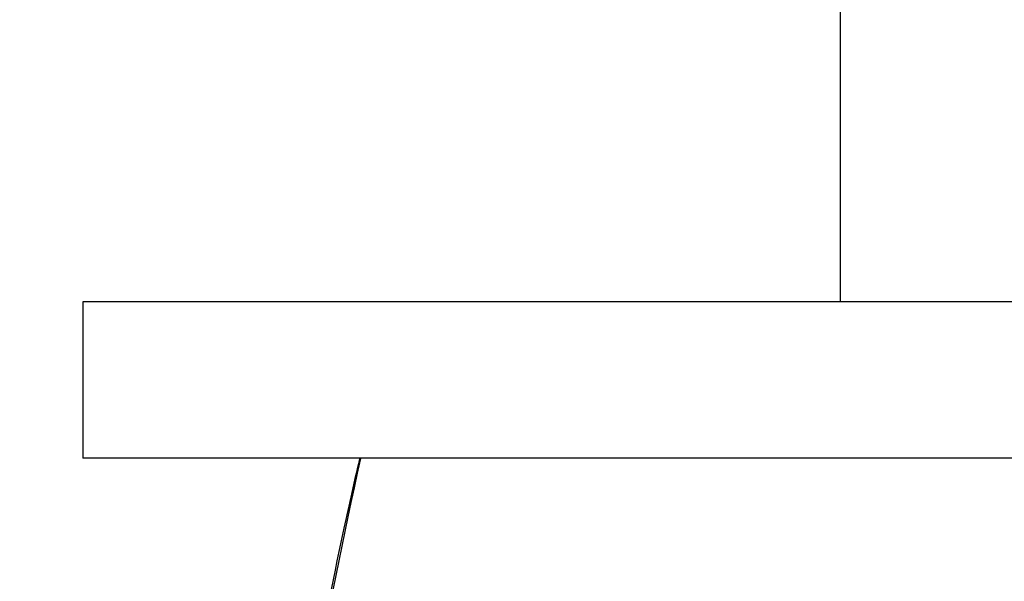
# Paper-space layout 'Layout1' of a CAD drawing. Units: millimetres. Extents: x 0 to 813, y 0 to 1167.
# Drawn here: x 388 to 407, y 479 to 490 of the extents above; entities that cross this region are included whole.
import ezdxf
from ezdxf import colors
from ezdxf.entities.mleader import LeaderData, LeaderLine
from ezdxf.math import Vec2, Vec3

# ---------------------------------------------------------------- set-up
doc = ezdxf.new("R2010")
doc.units = ezdxf.units.MM
doc.layers.add('DV5_Défaut', color=7, linetype='Continuous')
doc.layers.add('Défaut', color=7, linetype='Continuous')

# ---------------------------------------------------------------- blocks, each defined once
blk = doc.blocks.new('_DOT')
at = {"color": 0}
blk.add_line((0, 0), (-1, 0), dxfattribs=at)
at = {"color": 0, "const_width": 0.333}
blk.add_lwpolyline([(-0.1665, 0, 1), (0.1665, 0, 1)], format="xyb", close=True, dxfattribs=at)
blk = doc.blocks.new('SE4')
at = {"layer": 'DV5_Défaut', "color": 7, "linetype": 'Continuous'}
for p, q in [((403.923, 490.707), (403.923, 484.707)), ((409.089, 484.707), (389.433, 484.707)), ((389.433, 484.707), (389.433, 481.715)), ((409.089, 481.715), (389.433, 481.715))]:
    blk.add_line(p, q, dxfattribs=at)
blk.add_arc((484.462, 461.596), 91.945, 167.36668, 178.7477, dxfattribs=at)
blk.add_open_spline([(394.724, 481.702), (394.604, 481.183), (394.292, 479.832), (393.831, 477.311), (393.371, 474.315), (393.003, 471.205), (392.73, 468.033), (392.583, 465.417), (392.541, 463.994), (392.531, 463.605)], degree=3, knots=[0, 0, 0, 0, 0.079272, 0.243147, 0.40942, 0.57979, 0.7547, 0.934642, 1, 1, 1, 1], dxfattribs=at)

psp = doc.layouts.get("Layout1")

# ---------------------------------------------------------------- block references
at = {"layer": 'Défaut'}
psp.add_blockref('SE4', (0, 0), dxfattribs=at)

# ---------------------------------------------------------------- leaders
at = {"layer": 'Défaut', "color": 7, "linetype": 'Continuous'}
ml = psp.add_multileader_mtext('Standard', dxfattribs=at)
ml.set_content('{\\pxsm0.9;\\fSolid Edge ISO|b1||i0||c0|p34;\\W1.;12/04/2013\\P}', color=256)
ml.set_leader_properties()
ml.set_arrow_properties(name='DOT')
ml.build(insert=Vec2(0, 0))
ml.multileader.update_dxf_attribs({"leader_type": 0, "dogleg_length": 0, "arrow_head_size": 12})
ctx = ml.context
ctx.base_point, ctx.char_height, ctx.arrow_head_size, ctx.landing_gap_size = Vec3(723.159, 1159.52), 12, 12, 4.2
notes = []
notes.append((ctx, [(0, (0, 0, 0), (0, 0), (1, 0), 1, [])]))
ctx.mtext.insert = Vec3(727.359, 1165.64)
for ctx, leaders in notes:
    for number, flags, end, landing, length, lines in leaders:
        leader = LeaderData()
        leader.index, (leader.has_last_leader_line, leader.has_dogleg_vector, leader.attachment_direction) = number, flags
        leader.last_leader_point, leader.dogleg_vector, leader.dogleg_length = Vec3(end), Vec3(landing), length
        for number, points, colour, breaks in lines:
            line = LeaderLine()
            line.index, line.vertices, line.color, line.breaks = number, Vec3.list(points), colors.encode_raw_color(colour), breaks
            leader.lines.append(line)
        ctx.leaders.append(leader)

doc.saveas('drawing.dxf')
